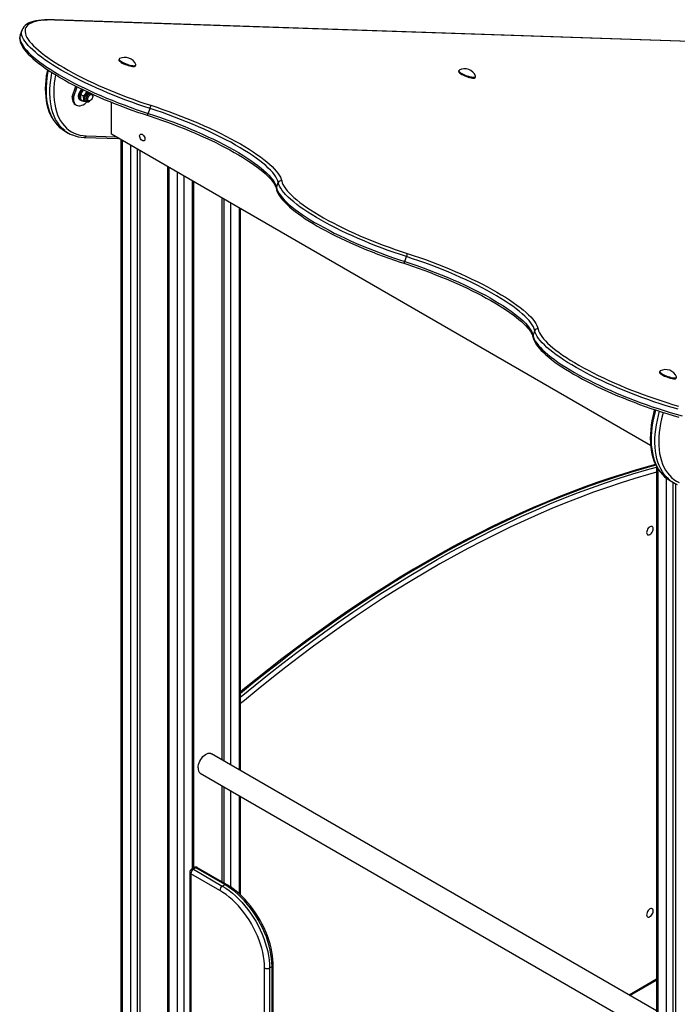
# Model space of a CAD drawing. Units: millimetres. Extents: x 12399 to 25643, y 9801 to 22039.
# Drawn here: x 23673 to 24411, y 14511 to 15615 of the extents above; entities that cross this region are included whole.
import ezdxf

# ---------------------------------------------------------------- set-up
doc = ezdxf.new("R2010")
doc.units = ezdxf.units.MM
doc.layers.add('AXONOMETRIC', color=7, linetype='Continuous')
doc.layers.add('TIPTAP_DIM', color=9, linetype='Continuous')

# ---------------------------------------------------------------- blocks, each defined once
blk = doc.blocks.new('LM013_axonometric')
at = {"layer": 'AXONOMETRIC'}
for p, q in [((13, 2546.8), (-745.7, 2572.7)), ((13.9, 2546.6), (-744.8, 2572.4)), ((-781.2, 2561.3), (-783.2, 2555.8)), ((-783.2, 2555.8), (-783.2, 2555.7)), ((-781.2, 2561.3), (-781.2, 2561.4)), ((-672.3, 2528.6), (-672.6, 2527.7)), ((-653.8, 2520.9), (-653.5, 2521.8)), ((-291.1, 2515.6), (-291.4, 2514.7)), ((-272.6, 2507.9), (-272.3, 2508.8)), ((-724.9, 2486.4), (-720.7, 2498.2)), ((-723.5, 2485.6), (-719.2, 2497.5)), ((-724.9, 2486.4), (-723.5, 2485.6)), ((-715.8, 2486.6), (-715.8, 2486.4)), ((-715.2, 2488.9), (-712.6, 2487.4)), ((-702.7, 2488.8), (-703.9, 2489.5)), ((-721.6, 2477.7), (-720.2, 2476.9)), ((-716.5, 2482.9), (-715.3, 2482.3)), ((-715, 2482.9), (-712.4, 2481.4)), ((-710.3, 2481.3), (-709.5, 2480.9)), ((-707.9, 2482.6), (-706.7, 2481.9)), ((-681, 2444.3), (-681, 2480.2)), ((-639.6, 2467.6), (-637.6, 2473.1)), ((-733.5, 2448.1), (-729.3, 2445.6)), ((-711.4, 2440.7), (-672.5, 2439.4)), ((-709.2, 2442.5), (-675.9, 2441.3)), ((-75.9, 2095), (-681, 2444.3)), ((-670.4, 2438.2), (-670.4, 1003.5)), ((-669, 2437.3), (-669, 1005.8)), ((-659.1, 1020.7), (-659.1, 2431.6)), ((-652, 2427.5), (-652, 1031)), ((-649.2, 2425.9), (-649.2, 1034.8)), ((-618.1, 2408), (-618.1, 1069.1)), ((-616.6, 2407.1), (-616.6, 1070.4)), ((-606.7, 1078.6), (-606.7, 2401.4)), ((-599.7, 2397.3), (-599.7, 1083.9)), ((-589.8, 1620.8), (-589.8, 2391.6)), ((-588.3, 1621.6), (-588.3, 2390.8)), ((-495.7, 2384.6), (-493.7, 2390.1)), ((-557.2, 2372.8), (-557.2, 1742.8)), ((-554.4, 1741.2), (-554.4, 2371.2)), ((-547.3, 2367.1), (-547.3, 1737.1)), ((-537.4, 1731.4), (-537.4, 2361.4)), ((-536, 1730.6), (-536, 2360.6)), ((-351.8, 2301.5), (-349.8, 2307)), ((-207.9, 2218.5), (-206, 2223.9)), ((-65.6, 2178.4), (-65.9, 2177.5)), ((-47.1, 2170.7), (-46.8, 2171.6)), ((-69.4, 2071.9), (-69.4, 50.5)), ((-67.9, 2069.3), (-67.9, 48.4)), ((-58, 42.7), (-58, 2058.4)), ((-54.7, 2056.2), (-50.4, 2053.7)), ((-50.9, 2054), (-50.9, 42.7)), ((-48.1, 2052.5), (-48.1, 44.4)), ((-69.4, 1461.2), (-568.7, 1749.4)), ((-581.2, 1727.8), (-69.4, 1432.3)), ((-557.2, 1714), (-557.2, 1606.1)), ((-554.4, 1604.4), (-554.4, 1712.3)), ((-547.3, 1708.3), (-547.3, 1600.1)), ((-537.4, 1592.4), (-537.4, 1702.6)), ((-536, 1591), (-536, 1701.7)), ((-593, 1616.5), (-593, 1133.2)), ((-559.3, 1596.1), (-591.9, 1614.9)), ((-591.9, 1614.9), (-591.9, 1131.5)), ((-588.2, 1621.6), (-591, 1620)), ((-586.2, 1621.4), (-589, 1619.8)), ((-589, 1619.8), (-556.5, 1601)), ((-553.7, 1602.7), (-586.2, 1621.4)), ((-551.7, 1602.9), (-584.2, 1621.6)), ((-556.5, 1601), (-553.7, 1602.7)), ((-509.1, 1136.9), (-509.1, 1509.2)), ((-503.5, 1509.2), (-500.7, 1510.8)), ((-503.5, 1509.2), (-503.5, 1140.2)), ((-500.7, 1141.8), (-500.7, 1510.8)), ((-499.5, 1142.5), (-499.5, 1512.4)), ((-100.2, 1479), (-69.4, 1496.8)), ((-99.1, 1478.4), (-69.4, 1495.5))]:
    blk.add_line(p, q, dxfattribs=at)
at = {"layer": 'AXONOMETRIC', "flags": 128}
for points in [[(-745.7, 2572.7), (-747.9, 2572.7), (-751.9, 2572.7), (-755.7, 2572.6), (-759.4, 2572.3), (-762.7, 2571.9), (-765.9, 2571.4), (-768.8, 2570.7), (-771.4, 2569.8), (-773.8, 2568.8), (-776, 2567.6), (-777.8, 2566.2), (-779.3, 2564.7), (-780.4, 2563), (-781.1, 2561.4)], [(-744.8, 2572.4), (-749, 2572.5), (-753, 2572.4), (-756.8, 2572.2), (-760.2, 2571.9), (-763.4, 2571.4), (-766.3, 2570.7), (-768.9, 2569.9), (-771.1, 2569), (-773, 2568), (-774.7, 2566.8), (-776, 2565.5), (-776.9, 2564), (-777.6, 2562.5), (-777.9, 2560.8), (-777.8, 2559), (-777.5, 2557.1), (-776.8, 2555), (-775.7, 2552.9), (-774.4, 2550.7), (-772.7, 2548.4), (-770.7, 2546), (-768.4, 2543.6), (-765.7, 2541), (-762.8, 2538.4), (-759.6, 2535.8), (-756.1, 2533), (-752.3, 2530.3), (-748.2, 2527.5), (-743.9, 2524.7), (-739.3, 2521.8), (-734.5, 2519), (-729.5, 2516.1), (-724.2, 2513.2), (-718.8, 2510.3), (-713.2, 2507.5), (-707.4, 2504.6), (-701.4, 2501.8), (-695.3, 2499.1), (-689.1, 2496.3), (-682.8, 2493.6), (-676.4, 2491), (-669.9, 2488.4), (-663.3, 2485.9), (-656.7, 2483.5), (-650.1, 2481.1), (-643.5, 2478.9), (-636.8, 2476.7)], [(-783.2, 2555.6), (-783.7, 2554), (-783.9, 2552.1), (-783.8, 2550.2), (-783.4, 2548.1), (-782.6, 2546), (-781.6, 2543.8), (-780.3, 2541.5), (-778.6, 2539.1), (-776.6, 2536.6), (-774.4, 2534.2), (-771.9, 2531.7), (-769.1, 2529.1), (-766, 2526.5), (-762.7, 2523.9), (-759.2, 2521.2), (-755.4, 2518.5), (-751.4, 2515.8), (-747.2, 2513.1), (-742.7, 2510.4), (-738.1, 2507.6), (-733.2, 2504.9), (-728.2, 2502.1), (-723, 2499.4), (-717.7, 2496.7), (-712.1, 2494), (-706.5, 2491.3), (-700.7, 2488.6), (-694.8, 2486), (-688.9, 2483.4), (-682.8, 2480.9), (-676.6, 2478.5), (-670.4, 2476), (-664.2, 2473.7), (-657.9, 2471.4), (-651.6, 2469.2), (-645.3, 2467.1), (-640.7, 2465.6)], [(-783.2, 2555.7), (-783.4, 2555.2), (-783.7, 2553.5), (-783.6, 2551.7), (-783.3, 2549.7), (-782.5, 2547.7), (-781.5, 2545.5), (-780.1, 2543.3), (-778.4, 2540.9), (-776.3, 2538.5), (-774, 2535.9), (-771.3, 2533.4), (-768.3, 2530.7), (-765, 2528), (-761.4, 2525.2), (-757.5, 2522.4), (-753.4, 2519.5), (-749, 2516.7), (-744.3, 2513.8), (-739.4, 2510.8), (-734.3, 2507.9), (-728.9, 2505), (-723.3, 2502), (-717.6, 2499.1), (-711.7, 2496.2), (-705.6, 2493.3), (-699.4, 2490.5), (-693, 2487.7), (-686.6, 2484.9), (-680, 2482.3), (-673.4, 2479.6), (-666.7, 2477.1), (-659.9, 2474.6), (-653.2, 2472.2), (-646.4, 2469.9), (-639.6, 2467.6)], [(-637.6, 2473.1), (-644.4, 2475.3), (-651.2, 2477.7), (-657.9, 2480.1), (-664.7, 2482.5), (-671.4, 2485.1), (-678, 2487.7), (-684.6, 2490.4), (-691, 2493.2), (-697.4, 2496), (-703.6, 2498.8), (-709.7, 2501.7), (-715.6, 2504.6), (-721.4, 2507.5), (-726.9, 2510.4), (-732.3, 2513.4), (-737.4, 2516.3), (-742.3, 2519.2), (-747, 2522.1), (-751.4, 2525), (-755.5, 2527.9), (-759.4, 2530.7), (-763, 2533.5), (-766.3, 2536.2), (-769.3, 2538.8), (-772, 2541.4), (-774.4, 2543.9), (-776.4, 2546.4), (-778.1, 2548.7), (-779.5, 2551), (-780.6, 2553.1), (-781.3, 2555.2), (-781.7, 2557.2), (-781.7, 2559), (-781.4, 2560.7), (-781.2, 2561.3)], [(-671.9, 2529), (-672.1, 2528.9), (-672.3, 2528.4), (-672.2, 2527.9), (-671.7, 2527.3), (-670.9, 2526.6), (-669.8, 2525.8), (-668.4, 2525), (-666.9, 2524.3), (-665.2, 2523.5), (-663.4, 2522.9), (-661.6, 2522.3), (-659.9, 2521.8), (-658.2, 2521.4), (-656.8, 2521.2), (-655.5, 2521.1), (-654.5, 2521.2), (-653.9, 2521.4), (-653.5, 2521.8), (-653.5, 2522.3), (-653.5, 2522.4)], [(-672.6, 2527.7), (-672.7, 2527.5), (-672.5, 2527), (-672, 2526.4), (-671.2, 2525.7), (-670.1, 2524.9), (-668.8, 2524.1), (-667.2, 2523.4), (-665.5, 2522.6), (-663.8, 2522), (-662, 2521.4), (-660.2, 2520.9), (-658.6, 2520.5), (-657.1, 2520.3), (-655.9, 2520.2), (-654.9, 2520.3), (-654.2, 2520.5), (-653.8, 2520.9), (-653.8, 2520.9)], [(-752.8, 2516.8), (-753.2, 2514.6), (-754, 2509.6), (-754.6, 2504.7), (-755, 2499.9), (-755.1, 2495.2), (-755, 2490.6), (-754.6, 2486.1), (-754.1, 2481.8), (-753.3, 2477.7), (-752.2, 2473.7), (-751, 2469.9), (-749.5, 2466.4), (-747.8, 2463), (-745.9, 2459.9), (-743.8, 2457), (-741.5, 2454.4), (-739.1, 2452), (-737.6, 2450.9)], [(-751.9, 2516), (-752.5, 2512.6), (-753.3, 2507.4), (-753.9, 2502.2), (-754.1, 2497.2), (-754.2, 2492.4), (-754, 2487.7), (-753.6, 2483.1), (-752.9, 2478.8), (-751.9, 2474.6), (-750.8, 2470.6), (-749.3, 2466.9), (-747.7, 2463.4), (-745.8, 2460.1), (-743.7, 2457.1), (-741.5, 2454.4), (-739, 2452), (-737.4, 2450.7)], [(-733.2, 2448.3), (-734.7, 2449.5), (-737.2, 2452), (-739.5, 2454.7), (-741.6, 2457.7), (-743.5, 2460.9), (-745.1, 2464.4), (-746.5, 2468.2), (-747.7, 2472.1), (-748.6, 2476.3), (-749.3, 2480.7), (-749.8, 2485.2), (-750, 2489.9), (-749.9, 2494.8), (-749.6, 2499.8), (-749.1, 2504.9), (-748.3, 2510.1), (-747.7, 2513.3)], [(-743.8, 2511), (-744.6, 2506.6), (-745.2, 2501.5), (-745.6, 2496.5), (-745.7, 2491.7), (-745.6, 2487), (-745.3, 2482.4), (-744.6, 2478), (-743.8, 2473.8), (-742.7, 2469.8), (-741.4, 2466.1), (-739.8, 2462.6), (-738, 2459.3), (-736, 2456.3), (-733.7, 2453.6), (-731.3, 2451.1), (-728.6, 2448.9), (-725.8, 2447.1), (-722.8, 2445.5), (-719.6, 2444.3), (-716.3, 2443.4), (-712.8, 2442.7), (-709.2, 2442.5)], [(-291.4, 2514.7), (-291.4, 2514.6), (-291.3, 2514), (-290.8, 2513.4), (-290, 2512.7), (-288.9, 2511.9), (-287.6, 2511.2), (-286, 2510.4), (-284.3, 2509.6), (-282.5, 2509), (-280.8, 2508.4), (-279, 2507.9), (-277.4, 2507.5), (-275.9, 2507.3), (-274.6, 2507.2), (-273.7, 2507.3), (-273, 2507.5), (-272.6, 2507.9), (-272.6, 2507.9)], [(-290.7, 2516.1), (-290.9, 2515.9), (-291.1, 2515.5), (-291, 2514.9), (-290.5, 2514.3), (-289.7, 2513.6), (-288.6, 2512.8), (-287.2, 2512.1), (-285.7, 2511.3), (-284, 2510.6), (-282.2, 2509.9), (-280.4, 2509.3), (-278.7, 2508.8), (-277, 2508.5), (-275.6, 2508.2), (-274.3, 2508.2), (-273.3, 2508.2), (-272.6, 2508.4), (-272.3, 2508.8), (-272.3, 2509.3), (-272.3, 2509.4)], [(-724.9, 2486.4), (-725, 2484.4), (-724.7, 2482.6), (-724.3, 2481), (-723.6, 2479.7), (-722.7, 2478.5), (-721.6, 2477.7)], [(-723.5, 2485.6), (-723.5, 2483.6), (-723.3, 2481.8), (-722.9, 2480.2), (-722.2, 2478.8), (-721.3, 2477.7), (-720.2, 2476.9), (-718.9, 2476.4), (-717.4, 2476.2), (-715.9, 2476.3), (-714.3, 2476.7), (-712.6, 2477.4), (-710.9, 2478.5), (-709.2, 2479.7), (-708.5, 2480.5)], [(-714.3, 2495), (-714.3, 2495), (-715.4, 2493.8), (-716.4, 2492.3), (-717.2, 2490.8), (-717.7, 2489.2), (-718.1, 2487.7), (-718.1, 2486.2), (-717.9, 2484.9), (-717.5, 2483.9), (-716.8, 2483.1), (-716.5, 2482.9)], [(-713, 2494.4), (-713.2, 2494.3), (-714.3, 2493.1), (-715.2, 2491.7), (-716, 2490.1), (-716.6, 2488.6), (-716.9, 2487), (-717, 2485.6), (-716.8, 2484.3), (-716.3, 2483.2), (-715.7, 2482.5), (-714.8, 2482), (-713.7, 2481.9), (-713.4, 2481.9)], [(-707.3, 2491.7), (-707.6, 2491.5), (-708.7, 2490.7), (-709.6, 2489.5), (-710.4, 2488.2), (-711, 2486.9), (-711.4, 2485.5), (-711.6, 2484.2), (-711.4, 2483), (-711.1, 2482.1), (-710.5, 2481.4), (-710.3, 2481.3)], [(-709.6, 2480.9), (-709.7, 2481), (-710.4, 2481.7), (-710.7, 2482.6), (-710.9, 2483.8), (-710.7, 2485.1), (-710.3, 2486.5), (-709.7, 2487.8), (-708.9, 2489.1), (-708, 2490.2), (-706.9, 2491.1), (-706.5, 2491.4)], [(-709.1, 2486), (-709.4, 2484.8), (-709.5, 2483.6), (-709.3, 2482.5), (-708.9, 2481.7), (-708.3, 2481.2), (-707.5, 2481), (-706.5, 2481.1), (-705.6, 2481.6), (-705.2, 2481.9)], [(-703.9, 2489.5), (-704.4, 2489.7), (-705.2, 2489.6), (-706, 2489.3), (-706.9, 2488.6), (-707.6, 2487.7), (-708.2, 2486.7), (-708.6, 2485.6), (-708.8, 2484.6), (-708.7, 2483.6), (-708.3, 2483), (-707.9, 2482.6)], [(-702.2, 2485.3), (-702.7, 2484.2), (-703.4, 2483.2), (-704.2, 2482.4), (-705, 2481.9), (-705.8, 2481.7), (-706.5, 2481.8), (-707.1, 2482.2), (-707.4, 2482.9), (-707.5, 2483.8), (-707.4, 2484.9), (-707, 2486), (-706.4, 2487), (-705.6, 2487.9), (-704.8, 2488.6), (-704, 2488.9), (-703.2, 2489), (-702.6, 2488.7), (-702.1, 2488.2), (-701.9, 2487.3), (-701.9, 2486.3), (-702.2, 2485.3)], [(-702.1, 2488.2), (-702.1, 2488.4), (-702.3, 2489.4)], [(-701.9, 2487.5), (-701.9, 2488.3), (-702, 2489.3)], [(-712.4, 2481.4), (-711.5, 2481.2), (-709.6, 2480.9)], [(-636.8, 2476.7), (-630, 2474.5), (-623.2, 2472.1), (-616.4, 2469.7), (-609.6, 2467.2), (-602.9, 2464.7), (-596.2, 2462), (-589.6, 2459.3), (-583.1, 2456.6), (-576.7, 2453.8), (-570.4, 2450.9), (-564.3, 2448), (-558.3, 2445.1), (-552.5, 2442.2), (-546.9, 2439.3), (-541.5, 2436.3), (-536.2, 2433.4), (-531.3, 2430.4), (-526.5, 2427.5), (-522, 2424.6), (-517.7, 2421.7), (-513.7, 2418.9), (-510, 2416.1), (-506.6, 2413.3), (-503.5, 2410.6), (-500.7, 2408), (-498.2, 2405.4), (-496, 2403), (-494.1, 2400.6), (-492.6, 2398.2), (-491.3, 2396), (-490.5, 2393.9), (-489.9, 2391.9)], [(-640.7, 2465.6), (-637.4, 2464.5), (-631, 2462.4), (-624.6, 2460.2), (-618.2, 2457.9), (-611.9, 2455.6), (-605.6, 2453.1), (-599.4, 2450.7), (-593.2, 2448.1), (-587.1, 2445.6), (-581.2, 2442.9), (-575.3, 2440.3), (-569.5, 2437.6), (-563.9, 2434.9), (-558.5, 2432.1), (-553.2, 2429.4), (-548, 2426.7), (-543.1, 2423.9), (-538.3, 2421.2), (-533.8, 2418.4), (-529.5, 2415.7), (-525.4, 2413), (-521.5, 2410.4), (-517.9, 2407.8), (-514.5, 2405.2), (-511.4, 2402.7), (-508.6, 2400.3), (-506.1, 2397.9), (-503.8, 2395.6), (-501.8, 2393.4), (-500.1, 2391.3), (-498.7, 2389.4), (-497.5, 2387.5), (-496.7, 2385.8), (-496.1, 2384.2), (-495.8, 2383.1)], [(-639.6, 2467.6), (-632.7, 2465.4), (-625.8, 2463), (-618.9, 2460.6), (-612.1, 2458.1), (-605.3, 2455.5), (-598.6, 2452.8), (-591.9, 2450), (-585.4, 2447.2), (-578.9, 2444.4), (-572.6, 2441.5), (-566.5, 2438.6), (-560.5, 2435.6), (-554.7, 2432.7), (-549.1, 2429.7), (-543.7, 2426.7), (-538.5, 2423.7), (-533.6, 2420.8), (-529, 2417.8), (-524.5, 2414.9), (-520.4, 2412), (-516.6, 2409.1), (-513, 2406.4), (-509.8, 2403.6), (-506.9, 2400.9), (-504.3, 2398.3), (-502, 2395.8), (-500, 2393.4), (-498.4, 2391), (-497.2, 2388.8), (-496.3, 2386.6), (-495.7, 2384.6)], [(-493.7, 2390.1), (-494.3, 2392.1), (-495.2, 2394.2), (-496.5, 2396.5), (-498.1, 2398.9), (-500, 2401.3), (-502.3, 2403.8), (-504.9, 2406.4), (-507.8, 2409.1), (-511, 2411.8), (-514.6, 2414.6), (-518.4, 2417.5), (-522.6, 2420.4), (-527, 2423.3), (-531.6, 2426.2), (-536.6, 2429.2), (-541.7, 2432.2), (-547.1, 2435.2), (-552.7, 2438.1), (-558.5, 2441.1), (-564.5, 2444.1), (-570.6, 2447), (-576.9, 2449.9), (-583.4, 2452.7), (-589.9, 2455.5), (-596.6, 2458.3), (-603.3, 2460.9), (-610.1, 2463.5), (-617, 2466.1), (-623.8, 2468.5), (-630.7, 2470.9), (-637.6, 2473.1)], [(-737.4, 2450.7), (-736.3, 2449.8), (-733.5, 2448.1)], [(-649.3, 2442.3), (-649.2, 2443.3), (-648.8, 2444), (-648.2, 2444.4), (-647.4, 2444.5), (-646.5, 2444.2), (-645.7, 2443.6), (-644.8, 2442.7), (-644.1, 2441.7), (-643.6, 2440.5), (-643.4, 2439.4), (-643.4, 2438.4), (-643.6, 2437.5), (-644.1, 2437), (-644.8, 2436.7), (-645.7, 2436.8), (-646.5, 2437.3), (-647.4, 2438), (-648.2, 2439), (-648.8, 2440.1), (-649.2, 2441.2), (-649.3, 2442.3)], [(-349.8, 2307), (-356.7, 2309.3), (-363.6, 2311.6), (-370.5, 2314), (-377.3, 2316.6), (-384.2, 2319.2), (-390.9, 2321.9), (-397.5, 2324.6), (-404.1, 2327.4), (-410.5, 2330.2), (-416.8, 2333.1), (-423, 2336.1), (-428.9, 2339), (-434.7, 2342), (-440.4, 2345), (-445.7, 2347.9), (-450.9, 2350.9), (-455.8, 2353.9), (-460.5, 2356.8), (-464.9, 2359.8), (-469, 2362.6), (-472.9, 2365.5), (-476.4, 2368.3), (-479.7, 2371), (-482.6, 2373.7), (-485.2, 2376.3), (-487.5, 2378.8), (-489.4, 2381.3), (-491, 2383.6), (-492.3, 2385.9), (-493.2, 2388), (-493.7, 2390.1)], [(-489.9, 2391.9), (-489.4, 2389.9), (-488.5, 2387.8), (-487.2, 2385.6), (-485.7, 2383.3), (-483.8, 2380.9), (-481.6, 2378.4), (-479, 2375.9), (-476.1, 2373.2), (-473, 2370.6), (-469.5, 2367.8), (-465.7, 2365), (-461.7, 2362.2), (-457.4, 2359.4), (-452.8, 2356.5), (-448, 2353.6), (-442.9, 2350.6), (-437.7, 2347.7), (-432.2, 2344.8), (-426.5, 2341.9), (-420.6, 2339), (-414.6, 2336.1), (-408.4, 2333.3), (-402.1, 2330.5), (-395.7, 2327.8), (-389.2, 2325.1), (-382.6, 2322.5), (-376, 2319.9), (-369.3, 2317.5), (-362.5, 2315.1), (-355.8, 2312.8), (-349, 2310.6)], [(-495.8, 2383.1), (-495.6, 2381.9), (-494.8, 2379.8), (-493.8, 2377.5), (-492.4, 2375.2), (-490.7, 2372.8), (-488.7, 2370.4), (-486.5, 2367.9), (-483.9, 2365.4), (-481.1, 2362.8), (-478.1, 2360.2), (-474.8, 2357.6), (-471.2, 2354.9), (-467.4, 2352.3), (-463.4, 2349.5), (-459.2, 2346.8), (-454.7, 2344.1), (-450, 2341.3), (-445.2, 2338.6), (-440.1, 2335.8), (-434.9, 2333.1), (-429.6, 2330.4), (-424, 2327.7), (-418.4, 2325), (-412.6, 2322.4), (-406.7, 2319.7), (-400.7, 2317.2), (-394.7, 2314.7), (-388.5, 2312.2), (-382.3, 2309.8), (-376, 2307.4), (-369.8, 2305.2), (-363.4, 2303), (-357.1, 2300.9), (-352.9, 2299.5)], [(-495.7, 2384.6), (-495.2, 2382.5), (-494.3, 2380.4), (-493, 2378.1), (-491.4, 2375.8), (-489.5, 2373.4), (-487.2, 2370.8), (-484.6, 2368.2), (-481.7, 2365.6), (-478.4, 2362.8), (-474.9, 2360), (-471, 2357.2), (-466.9, 2354.3), (-462.5, 2351.4), (-457.8, 2348.4), (-452.9, 2345.4), (-447.7, 2342.5), (-442.3, 2339.5), (-436.7, 2336.5), (-430.9, 2333.5), (-425, 2330.6), (-418.8, 2327.7), (-412.5, 2324.8), (-406.1, 2321.9), (-399.5, 2319.1), (-392.9, 2316.4), (-386.1, 2313.7), (-379.3, 2311.1), (-372.5, 2308.6), (-365.6, 2306.1), (-358.7, 2303.8), (-351.8, 2301.5)], [(-349, 2310.6), (-342.2, 2308.3), (-335.4, 2306), (-328.6, 2303.6), (-321.8, 2301.1), (-315.1, 2298.5), (-308.4, 2295.9), (-301.8, 2293.2), (-295.3, 2290.5), (-288.9, 2287.6), (-282.7, 2284.8), (-276.5, 2281.9), (-270.6, 2279), (-264.7, 2276.1), (-259.1, 2273.1), (-253.7, 2270.2), (-248.5, 2267.2), (-243.5, 2264.3), (-238.7, 2261.4), (-234.2, 2258.5), (-230, 2255.6), (-226, 2252.7), (-222.3, 2249.9), (-218.9, 2247.2), (-215.7, 2244.5), (-212.9, 2241.9), (-210.4, 2239.3), (-208.2, 2236.8), (-206.3, 2234.4), (-204.8, 2232.1), (-203.6, 2229.9), (-202.7, 2227.8), (-202.1, 2225.8)], [(-352.9, 2299.5), (-349.6, 2298.4), (-343.2, 2296.3), (-336.8, 2294.1), (-330.5, 2291.8), (-324.1, 2289.4), (-317.9, 2287), (-311.6, 2284.5), (-305.5, 2282), (-299.4, 2279.4), (-293.4, 2276.8), (-287.5, 2274.2), (-281.8, 2271.5), (-276.2, 2268.8), (-270.7, 2266), (-265.4, 2263.3), (-260.3, 2260.5), (-255.3, 2257.8), (-250.6, 2255), (-246, 2252.3), (-241.7, 2249.6), (-237.6, 2246.9), (-233.8, 2244.3), (-230.1, 2241.7), (-226.8, 2239.1), (-223.7, 2236.6), (-220.8, 2234.2), (-218.3, 2231.8), (-216, 2229.5), (-214, 2227.3), (-212.3, 2225.2), (-210.9, 2223.2), (-209.8, 2221.4), (-208.9, 2219.7), (-208.3, 2218.1), (-208.1, 2217)], [(-351.8, 2301.5), (-344.9, 2299.3), (-338.1, 2296.9), (-331.2, 2294.5), (-324.3, 2291.9), (-317.5, 2289.3), (-310.8, 2286.7), (-304.1, 2283.9), (-297.6, 2281.1), (-291.2, 2278.3), (-284.9, 2275.4), (-278.7, 2272.5), (-272.7, 2269.5), (-266.9, 2266.5), (-261.3, 2263.6), (-255.9, 2260.6), (-250.8, 2257.6), (-245.9, 2254.6), (-241.2, 2251.7), (-236.8, 2248.8), (-232.6, 2245.9), (-228.8, 2243), (-225.3, 2240.2), (-222, 2237.5), (-219.1, 2234.8), (-216.5, 2232.2), (-214.2, 2229.7), (-212.3, 2227.2), (-210.7, 2224.9), (-209.4, 2222.6), (-208.5, 2220.5), (-207.9, 2218.5)], [(-206, 2223.9), (-206.5, 2226), (-207.4, 2228.1), (-208.7, 2230.4), (-210.3, 2232.7), (-212.2, 2235.2), (-214.5, 2237.7), (-217.1, 2240.3), (-220, 2243), (-223.3, 2245.7), (-226.8, 2248.5), (-230.7, 2251.3), (-234.8, 2254.2), (-239.2, 2257.2), (-243.9, 2260.1), (-248.8, 2263.1), (-254, 2266.1), (-259.3, 2269), (-264.9, 2272), (-270.7, 2275), (-276.7, 2277.9), (-282.9, 2280.9), (-289.2, 2283.7), (-295.6, 2286.6), (-302.2, 2289.4), (-308.8, 2292.1), (-315.5, 2294.8), (-322.3, 2297.4), (-329.2, 2299.9), (-336.1, 2302.4), (-343, 2304.7), (-349.8, 2307)], [(-45.2, 2135.8), (-51.9, 2137.7), (-58.6, 2139.8), (-65.4, 2142), (-72.2, 2144.2), (-79, 2146.6), (-85.7, 2149), (-92.5, 2151.5), (-99.1, 2154.1), (-105.7, 2156.8), (-112.2, 2159.5), (-118.6, 2162.3), (-124.9, 2165.1), (-131.1, 2168), (-137.1, 2170.8), (-142.9, 2173.8), (-148.6, 2176.7), (-154, 2179.6), (-159.3, 2182.6), (-164.3, 2185.5), (-169.1, 2188.4), (-173.6, 2191.3), (-177.9, 2194.2), (-181.9, 2197), (-185.7, 2199.8), (-189.1, 2202.6), (-192.3, 2205.2), (-195.1, 2207.9), (-197.7, 2210.4), (-199.9, 2212.9), (-201.8, 2215.3), (-203.3, 2217.6), (-204.5, 2219.8), (-205.4, 2221.9), (-206, 2223.9)], [(-202.1, 2225.8), (-201.6, 2223.8), (-200.7, 2221.7), (-199.5, 2219.6), (-198, 2217.3), (-196.2, 2214.9), (-194, 2212.5), (-191.5, 2210), (-188.7, 2207.5), (-185.7, 2204.8), (-182.3, 2202.1), (-178.6, 2199.4), (-174.7, 2196.6), (-170.5, 2193.8), (-166.1, 2191), (-161.4, 2188.1), (-156.4, 2185.3), (-151.3, 2182.4), (-146, 2179.5), (-140.4, 2176.6), (-134.7, 2173.8), (-128.8, 2171), (-122.8, 2168.2), (-116.7, 2165.4), (-110.4, 2162.7), (-104, 2160), (-97.5, 2157.4), (-91, 2154.9), (-84.4, 2152.4), (-77.8, 2150), (-71.2, 2147.7), (-64.5, 2145.5), (-57.9, 2143.4), (-51.3, 2141.3), (-44.8, 2139.4)], [(-208.1, 2217), (-207.8, 2215.8), (-207.1, 2213.6), (-206, 2211.4), (-204.6, 2209.1), (-203, 2206.7), (-201, 2204.3), (-198.7, 2201.8), (-196.2, 2199.3), (-193.4, 2196.7), (-190.3, 2194.1), (-187, 2191.5), (-183.4, 2188.8), (-179.6, 2186.1), (-175.6, 2183.4), (-171.4, 2180.7), (-166.9, 2178), (-162.3, 2175.2), (-157.4, 2172.5), (-152.4, 2169.7), (-147.2, 2167), (-141.8, 2164.3), (-136.3, 2161.5), (-130.6, 2158.9), (-124.8, 2156.2), (-119, 2153.6), (-113, 2151), (-106.9, 2148.5), (-100.7, 2146.1), (-94.5, 2143.7), (-88.3, 2141.3), (-82, 2139), (-75.7, 2136.8), (-69.4, 2134.7), (-63.1, 2132.7), (-56.8, 2130.8), (-50.6, 2128.9), (-44.4, 2127.1)], [(-207.9, 2218.5), (-207.4, 2216.4), (-206.5, 2214.3), (-205.3, 2212.1), (-203.7, 2209.8), (-201.8, 2207.4), (-199.6, 2204.9), (-197.1, 2202.4), (-194.3, 2199.8), (-191.1, 2197.1), (-187.7, 2194.3), (-183.9, 2191.5), (-179.9, 2188.7), (-175.6, 2185.8), (-171.1, 2182.9), (-166.3, 2180), (-161.3, 2177.1), (-156, 2174.1), (-150.6, 2171.2), (-144.9, 2168.3), (-139.1, 2165.4), (-133.1, 2162.5), (-126.9, 2159.6), (-120.6, 2156.8), (-114.2, 2154), (-107.7, 2151.3), (-101.1, 2148.7), (-94.4, 2146.1), (-87.7, 2143.5), (-81, 2141.1), (-74.2, 2138.7), (-67.4, 2136.5), (-60.6, 2134.3), (-53.9, 2132.2), (-47.2, 2130.3), (-40.6, 2128.4)], [(-65.9, 2177.5), (-66, 2177.3), (-65.8, 2176.8), (-65.3, 2176.1), (-64.5, 2175.4), (-63.4, 2174.7), (-62.1, 2173.9), (-60.5, 2173.1), (-58.8, 2172.4), (-57.1, 2171.7), (-55.3, 2171.1), (-53.5, 2170.6), (-51.9, 2170.3), (-50.4, 2170.1), (-49.2, 2170), (-48.2, 2170.1), (-47.5, 2170.3), (-47.1, 2170.6), (-47.1, 2170.7)], [(-65.2, 2178.8), (-65.4, 2178.6), (-65.6, 2178.2), (-65.5, 2177.7), (-65, 2177), (-64.2, 2176.3), (-63.1, 2175.6), (-61.7, 2174.8), (-60.2, 2174), (-58.5, 2173.3), (-56.7, 2172.6), (-54.9, 2172), (-53.2, 2171.6), (-51.5, 2171.2), (-50.1, 2171), (-48.8, 2170.9), (-47.8, 2171), (-47.2, 2171.2), (-46.8, 2171.5), (-46.8, 2172), (-46.8, 2172.2)], [(-71.5, 2135.4), (-72.2, 2132.9), (-73.4, 2127.8), (-74.4, 2122.7), (-75.2, 2117.8), (-75.8, 2112.8), (-76.1, 2108), (-76.3, 2103.3), (-76.2, 2098.7), (-75.8, 2094.2), (-75.2, 2089.9), (-74.4, 2085.8), (-73.4, 2081.8), (-72.2, 2078), (-70.7, 2074.5), (-69, 2071.1), (-67.1, 2068), (-65, 2065.1), (-62.7, 2062.5), (-60.2, 2060.2), (-58.8, 2059)], [(-70.4, 2135), (-71.4, 2131.3), (-72.7, 2126), (-73.7, 2120.7), (-74.5, 2115.5), (-75, 2110.4), (-75.3, 2105.4), (-75.4, 2100.5), (-75.2, 2095.8), (-74.7, 2091.2), (-74, 2086.9), (-73.1, 2082.7), (-71.9, 2078.7), (-70.5, 2075), (-68.9, 2071.5), (-67, 2068.2), (-64.9, 2065.3), (-62.6, 2062.5), (-60.1, 2060.1), (-58.6, 2058.8)], [(-54.4, 2056.4), (-55.9, 2057.7), (-58.4, 2060.1), (-60.7, 2062.8), (-62.8, 2065.8), (-64.6, 2069), (-66.3, 2072.6), (-67.7, 2076.3), (-68.9, 2080.3), (-69.8, 2084.4), (-70.5, 2088.8), (-70.9, 2093.3), (-71.1, 2098.1), (-71.1, 2102.9), (-70.8, 2107.9), (-70.2, 2113), (-69.5, 2118.2), (-68.4, 2123.5), (-67.2, 2128.9), (-65.9, 2133.5)], [(-61.8, 2132.3), (-62.4, 2130.5), (-63.7, 2125.2), (-64.8, 2119.9), (-65.7, 2114.7), (-66.4, 2109.6), (-66.8, 2104.7), (-66.9, 2099.8), (-66.8, 2095.1), (-66.4, 2090.5), (-65.8, 2086.1), (-65, 2081.9), (-63.9, 2078), (-62.5, 2074.2), (-61, 2070.7), (-59.2, 2067.4), (-57.1, 2064.4), (-54.9, 2061.7), (-52.5, 2059.2), (-49.8, 2057.1), (-47, 2055.2), (-44, 2053.6)], [(-70.3, 2073.7), (-77.2, 2071.9), (-91.6, 2067.8), (-106.1, 2063.4), (-120.6, 2058.8), (-135.2, 2053.9), (-149.8, 2048.7), (-164.4, 2043.2), (-179.1, 2037.5), (-193.8, 2031.4), (-208.5, 2025.1), (-223.3, 2018.6), (-238.1, 2011.7), (-252.9, 2004.6), (-267.7, 1997.2), (-282.5, 1989.6), (-297.4, 1981.7), (-312.2, 1973.5), (-327.1, 1965.1), (-341.9, 1956.4), (-356.8, 1947.5), (-371.6, 1938.3), (-386.5, 1928.8), (-401.3, 1919.1), (-416.1, 1909.2), (-430.9, 1899), (-445.6, 1888.5), (-460.3, 1877.9), (-475, 1866.9), (-489.7, 1855.8), (-504.3, 1844.4), (-518.9, 1832.8), (-533.4, 1821), (-536, 1818.8)], [(-70, 2073.1), (-83.2, 2069.4), (-98.6, 2064.9), (-114, 2060.1), (-129.5, 2054.9), (-145, 2049.5), (-160.6, 2043.7), (-176.2, 2037.6), (-191.9, 2031.2), (-207.6, 2024.5), (-223.3, 2017.4), (-239.1, 2010.1), (-254.8, 2002.5), (-270.6, 1994.5), (-286.4, 1986.3), (-302.3, 1977.7), (-318.1, 1968.9), (-333.9, 1959.8), (-349.7, 1950.3), (-365.6, 1940.6), (-381.4, 1930.6), (-397.2, 1920.3), (-412.9, 1909.7), (-428.7, 1898.9), (-444.4, 1887.8), (-460.1, 1876.3), (-475.8, 1864.7), (-491.4, 1852.7), (-507, 1840.5), (-522.5, 1828.1), (-536, 1817)], [(-536, 1813), (-535.2, 1813.7), (-519.7, 1826.4), (-504.1, 1838.9), (-488.6, 1851.1), (-472.9, 1863), (-457.3, 1874.7), (-441.6, 1886.1), (-425.9, 1897.2), (-410.1, 1908.1), (-394.3, 1918.7), (-378.5, 1929), (-362.7, 1939), (-346.9, 1948.7), (-331.1, 1958.1), (-315.3, 1967.3), (-299.4, 1976.1), (-283.6, 1984.6), (-267.8, 1992.9), (-252, 2000.8), (-236.2, 2008.5), (-220.5, 2015.8), (-204.8, 2022.8), (-189.1, 2029.6), (-173.4, 2036), (-157.8, 2042.1), (-142.2, 2047.8), (-126.7, 2053.3), (-111.2, 2058.5), (-95.8, 2063.3), (-80.4, 2067.8), (-69.4, 2070.8)], [(-69.4, 2065.1), (-78.3, 2062.6), (-93.6, 2058.1), (-109, 2053.3), (-124.4, 2048.1), (-139.9, 2042.7), (-155.4, 2036.9), (-171, 2030.9), (-186.6, 2024.5), (-202.3, 2017.8), (-218, 2010.8), (-233.7, 2003.4), (-249.4, 1995.8), (-265.1, 1987.9), (-280.9, 1979.7), (-296.7, 1971.2), (-312.5, 1962.3), (-328.2, 1953.2), (-344, 1943.8), (-359.8, 1934.1), (-375.6, 1924.2), (-391.3, 1913.9), (-407, 1903.4), (-422.7, 1892.5), (-438.4, 1881.4), (-454.1, 1870.1), (-469.7, 1858.4), (-485.3, 1846.5), (-500.8, 1834.3), (-516.3, 1821.9), (-531.7, 1809.2), (-536, 1805.7)], [(-58.6, 2058.8), (-57.4, 2058), (-54.7, 2056.2)], [(-73, 2001.8), (-73.2, 2002.8), (-73.5, 2003.7), (-74.1, 2004.2), (-74.9, 2004.4), (-75.8, 2004.3), (-76.7, 2003.9), (-77.7, 2003.2), (-78.6, 2002.3), (-79.4, 2001.2), (-80, 1999.9), (-80.3, 1998.7), (-80.5, 1997.5), (-80.3, 1996.5), (-80, 1995.7), (-79.4, 1995.1), (-78.6, 1994.9), (-77.7, 1995), (-76.7, 1995.4), (-75.8, 1996.1), (-74.9, 1997), (-74.1, 1998.1), (-73.5, 1999.4), (-73.2, 2000.6), (-73, 2001.8)], [(-583.7, 1733.5), (-583.6, 1735.3), (-583.2, 1737.2), (-582.6, 1739.1), (-581.8, 1741.1), (-580.7, 1742.9), (-579.5, 1744.6), (-578.2, 1746.2), (-576.8, 1747.5), (-575.3, 1748.6), (-573.8, 1749.4), (-572.3, 1749.9), (-570.9, 1750), (-569.6, 1749.9), (-568.7, 1749.4)], [(-500.7, 1510.8), (-500.8, 1515.3), (-501.2, 1519.8), (-501.9, 1524.5), (-502.8, 1529.3), (-504, 1534.1), (-505.5, 1539), (-507.1, 1543.9), (-509.1, 1548.8), (-511.2, 1553.6), (-513.6, 1558.4), (-516.2, 1563.1), (-519, 1567.7), (-521.9, 1572.1), (-525, 1576.4), (-528.3, 1580.5), (-531.7, 1584.4), (-535.2, 1588.1), (-538.8, 1591.6), (-542.4, 1594.8), (-546.1, 1597.7), (-549.9, 1600.3), (-553.7, 1602.7)], [(-499.5, 1512.4), (-499.5, 1514.6), (-499.8, 1518.8), (-500.2, 1523.1), (-500.9, 1527.4), (-501.8, 1531.8), (-503, 1536.3), (-504.3, 1540.7), (-505.9, 1545.2), (-507.6, 1549.6), (-509.6, 1554), (-511.7, 1558.4), (-514, 1562.6), (-516.5, 1566.8), (-519.1, 1570.9), (-521.8, 1574.9), (-524.7, 1578.7), (-527.7, 1582.4), (-530.9, 1585.9), (-534.1, 1589.2), (-537.4, 1592.3), (-540.8, 1595.2), (-544.2, 1597.9), (-547.7, 1600.4), (-551, 1602.5), (-551.7, 1602.9)], [(-509.1, 1509.2), (-509.3, 1513.4), (-509.7, 1517.7), (-510.3, 1522.2), (-511.2, 1526.7), (-512.3, 1531.3), (-513.7, 1535.9), (-515.3, 1540.5), (-517.1, 1545.1), (-519.2, 1549.7), (-521.4, 1554.2), (-523.8, 1558.7), (-526.5, 1563), (-529.3, 1567.2), (-532.2, 1571.3), (-535.3, 1575.2), (-538.5, 1578.9), (-541.8, 1582.4), (-545.2, 1585.6), (-548.7, 1588.7), (-552.2, 1591.4), (-555.8, 1593.9), (-559.3, 1596.1)], [(-556.5, 1601), (-552.7, 1598.7), (-549, 1596.1), (-545.2, 1593.1), (-541.6, 1589.9), (-538, 1586.5), (-534.5, 1582.8), (-531.1, 1578.9), (-527.8, 1574.8), (-524.7, 1570.5), (-521.8, 1566), (-519, 1561.5), (-516.4, 1556.8), (-514.1, 1552), (-511.9, 1547.2), (-510, 1542.3), (-508.3, 1537.4), (-506.8, 1532.5), (-505.6, 1527.7), (-504.7, 1522.9), (-504, 1518.2), (-503.6, 1513.6), (-503.5, 1509.2)], [(-73, 1573.1), (-73.2, 1574.1), (-73.5, 1575), (-74.1, 1575.5), (-74.9, 1575.8), (-75.8, 1575.7), (-76.7, 1575.3), (-77.7, 1574.6), (-78.6, 1573.6), (-79.4, 1572.5), (-80, 1571.3), (-80.3, 1570), (-80.5, 1568.8), (-80.3, 1567.8), (-80, 1567), (-79.4, 1566.4), (-78.6, 1566.2), (-77.7, 1566.3), (-76.7, 1566.7), (-75.8, 1567.4), (-74.9, 1568.3), (-74.1, 1569.5), (-73.5, 1570.7), (-73.2, 1571.9), (-73, 1573.1)]]:
    blk.add_lwpolyline(points, dxfattribs=at)
at = {"layer": 'AXONOMETRIC'}
for centre, radius, start, end in [((-745.7, 2570.8), 1.89, 59.4848, 87.9266), ((-665.8, 2517.1), 13.4, 23.1661, 116.9812), ((-284.6, 2504.2), 13.4, 23.1661, 116.9812), ((-706.1, 2486.2), 9.72, 127.122, 177.4182), ((-708.8, 2486.1), 7, 156.4347, 207.2756), ((-707.3, 2487.3), 8.04, 124.9948, 168.5522), ((-716.4, 2494.9), 8.39, 296.9076, 341.5716), ((-718.9, 2484.2), 7, 336.4347, 27.2756), ((-701.7, 2483.7), 7.73, 114.813, 162.0838), ((-708, 2488.4), 6.39, 342.885, 5.8165), ((-707.9, 2484.8), 4.24, 246.4913, 324.615), ((-707.6, 2484), 2.85, 250.1625, 306.0565), ((-647, 2477.1), 10.2, 337.0139, 357.6442), ((-642.8, 2468.1), 3.19, 310.1628, 352.6253), ((-712.5, 2474.6), 33.5, 231.8671, 248.1946), ((-710.7, 2477.7), 37, 247.7749, 268.8067), ((-711.6, 2443.1), 2.42, 272.6628, 344.5017), ((-490.9, 2389), 3.06, 71.8189, 159.1879), ((-493.1, 2383.6), 2.8, 159.9676, 190.8461), ((-359.2, 2311), 10.2, 337.0139, 357.6442), ((-355, 2301.9), 3.19, 310.1628, 352.6253), ((-203.1, 2222.8), 3.06, 71.8189, 159.1879), ((-205.3, 2217.5), 2.8, 159.9676, 190.8551), ((-59.1, 2166.9), 13.4, 23.1661, 116.9812), ((-33.7, 2082.7), 33.5, 231.8671, 248.1946), ((-577.5, 1732.9), 6.31, 174.4799, 234.2079), ((-589, 1616.5), 4, 119.9973, 180), ((-591, 1616.7), 2.01, 185.6948, 245.6253), ((-585.7, 1614.6), 6.15, 122.6055, 177.3945), ((-590.2, 1618.2), 2.01, 54.3824, 114.3071), ((-586.2, 1618.2), 4, 60.0027, 119.9973), ((-587.4, 1619.8), 2.01, 54.3824, 114.3071), ((-585, 1619.8), 2.01, 65.6929, 125.6176), ((-552.5, 1601.1), 1.97, 64.9458, 126.3015), ((-553.2, 1595.9), 6.15, 122.6055, 177.3945), ((-506.3, 1514.6), 6.15, 242.6097, 297.3903), ((-501.5, 1512.6), 2.01, 294.376, 354.2894)]:
    blk.add_arc(centre, radius, start, end, dxfattribs=at)

msp = doc.modelspace()

# ---------------------------------------------------------------- block references
at = {"layer": 'TIPTAP_DIM'}
msp.add_blockref('LM013_axonometric', (24457, 13042.7), dxfattribs=at)

doc.saveas('drawing.dxf')
